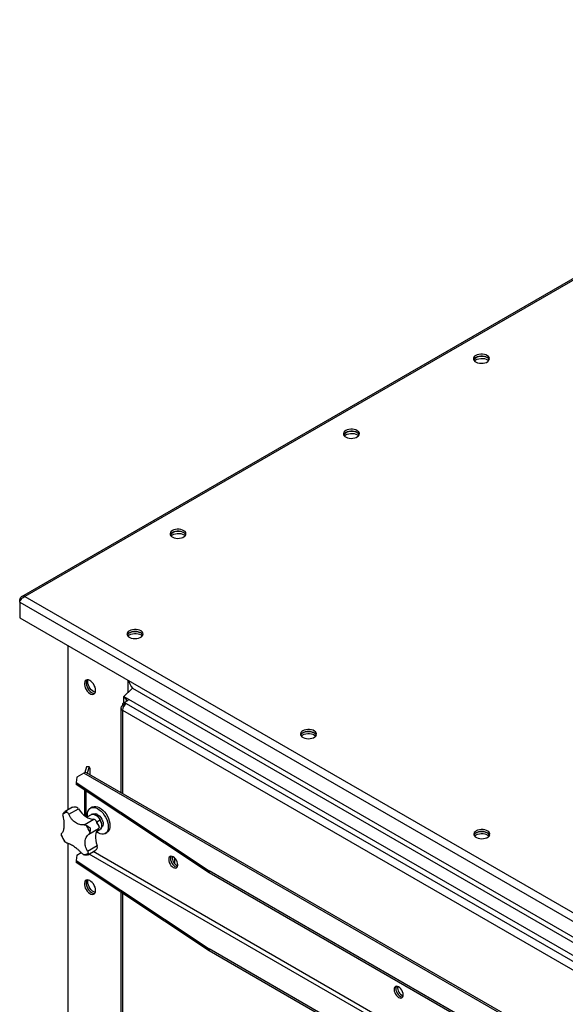
# Model space of a CAD drawing. Units: millimetres. Extents: x -3275 to 6131, y -3843 to 6794.
# Drawn here: x 1967 to 2412, y 5990 to 6794 of the extents above; entities that cross this region are included whole.
import ezdxf

# ---------------------------------------------------------------- set-up
doc = ezdxf.new("R2010")
doc.units = ezdxf.units.MM

msp = doc.modelspace()

# ---------------------------------------------------------------- linework, layer by layer
at = {"color": 7, "linetype": 'Continuous', "lineweight": 25}
for p, q in [((2784.33, 6793.81), (1968.55, 6322.87)), ((2785.94, 6793.25), (1971.35, 6322.99)), ((1967.86, 6320.04), (1967.04, 6320.51)), ((1967.04, 6318.3), (1967.04, 6320.51)), ((1967.04, 6318.3), (2531.52, 5992.43)), ((1967.04, 6318.3), (1967.04, 6305.56)), ((1971.35, 6322.99), (2534.63, 5997.82)), ((1967.04, 6305.56), (2531.52, 5979.69)), ((2006.7, 6149.1), (2006.7, 6282.66)), ((2055.21, 6254.66), (2055.21, 6244.5)), ((2055.5, 6244.77), (2055.5, 6254.49)), ((2059.01, 6248.13), (2052.08, 6241.52)), ((2059.01, 6248.13), (2524.16, 5979.6)), ((2052.49, 6236.46), (2050.83, 6235.5)), ((2052.08, 6241.52), (2514.97, 5974.3)), ((2052.08, 6241.52), (2054.28, 6238.34)), ((2052.08, 6236.23), (2052.08, 6241.52)), ((2055.56, 6238.24), (2052.49, 6236.46)), ((2052.49, 6236.46), (2053.94, 6235.63)), ((2052.49, 6236.46), (2052.49, 6234.83)), ((2054.28, 6238.34), (2055.01, 6237.92)), ((2054.28, 6237.5), (2054.28, 6238.34)), ((2049.54, 6232.04), (2049.54, 6163.07)), ((2050.83, 6235.5), (2050.83, 6233.83)), ((2050.83, 6235.5), (2052.24, 6234.69)), ((2051.74, 6233.31), (2050.83, 6233.83)), ((2050.83, 6230.24), (2504.22, 5968.5)), ((2050.83, 6230.24), (2050.83, 6162.32)), ((2052.49, 6234.83), (2052.24, 6234.69)), ((2052.24, 6234.69), (2052.24, 6234.07)), ((2052.49, 6234.83), (2052.76, 6234.68)), ((2053.94, 6235.63), (2507.34, 5973.89)), ((2021.6, 6184.13), (2020.12, 6179.26)), ((2023.57, 6183.93), (2021.6, 6184.13)), ((2023.57, 6183.93), (2022.05, 6178.94)), ((2024.44, 6182.68), (2023.57, 6183.93)), ((2024.44, 6177.56), (2024.44, 6182.68)), ((2013.55, 6175.56), (2013.02, 6171.18)), ((2019.43, 6178.96), (2013.55, 6175.56)), ((2529.4, 5884.56), (2019.43, 6178.96)), ((2531.6, 5884.78), (2021.63, 6179.18)), ((2013.02, 6171.18), (2121.54, 6099.11)), ((2013.02, 6171.18), (2013.02, 6169.55)), ((2121.54, 6097.48), (2013.02, 6169.55)), ((2019.84, 6165.02), (2019.84, 6144.24)), ((2021.13, 6143.3), (2021.13, 6164.16)), ((2010.13, 6151.07), (2004.15, 6147.62)), ((2007.07, 6145.29), (2014.87, 6149.8)), ((2010.22, 6151.1), (2010.17, 6151.02)), ((2026.21, 6151.19), (2024.8, 6150.38)), ((2019.64, 6136.72), (2027.43, 6141.23)), ((2025.39, 6144.95), (2021.8, 6142.87)), ((2032.69, 6140.35), (2030.04, 6138.82)), ((2030.58, 6145.09), (2030.41, 6143.77)), ((2023.53, 6129.08), (2031.33, 6133.59)), ((2029.62, 6131.22), (2032.39, 6132.82)), ((2001.23, 6127.7), (2001.06, 6128.36)), ((2036.8, 6129.59), (2038.21, 6130.41)), ((2003.89, 6122.81), (2003.44, 6123.38)), ((2006.7, 5740.83), (2006.7, 6121.62)), ((2022.39, 6115.23), (2030.19, 6119.73)), ((2022.69, 6112.29), (2028.67, 6115.74)), ((2013.55, 6111.87), (2013.02, 6107.49)), ((2013.55, 6111.87), (2017.19, 6113.97)), ((2022.21, 6112.14), (2022.65, 6112.28)), ((2529.4, 5820.87), (2023.65, 6112.84)), ((2531.09, 5823.81), (2027.04, 6114.79)), ((2093.68, 6104.7), (2093.68, 6109.36)), ((2013.02, 6107.49), (2121.54, 6035.42)), ((2013.02, 6107.49), (2013.02, 6105.86)), ((2121.54, 6033.79), (2013.02, 6105.86)), ((2391.09, 5943.51), (2121.54, 6099.11)), ((2121.54, 6099.11), (2121.54, 6097.48)), ((2391.09, 5941.87), (2121.54, 6097.48)), ((2049.54, 6081.6), (2049.54, 5754.8)), ((2050.83, 6080.75), (2050.83, 5754.05)), ((2391.09, 5879.82), (2121.54, 6035.42)), ((2121.54, 6035.42), (2121.54, 6033.79)), ((2391.09, 5878.18), (2121.54, 6033.79))]:
    msp.add_line(p, q, dxfattribs=at)
at = {"color": 7, "linetype": 'Continuous', "lineweight": 25, "flags": 128}
for points in [[(2339.04, 6519.75), (2338.11, 6519.06), (2337.47, 6518.28), (2337.16, 6517.42), (2337.21, 6516.55), (2337.6, 6515.71), (2338.32, 6514.94), (2339.32, 6514.29), (2340.56, 6513.79), (2341.96, 6513.47), (2343.45, 6513.34), (2344.95, 6513.42), (2346.39, 6513.69), (2347.67, 6514.15), (2348.74, 6514.77), (2349.53, 6515.51), (2350.01, 6516.34), (2350.14, 6517.2), (2349.92, 6518.07), (2349.36, 6518.88), (2348.5, 6519.59), (2347.37, 6520.17), (2346.04, 6520.58), (2344.58, 6520.81), (2343.07, 6520.83), (2341.6, 6520.66), (2340.23, 6520.29), (2339.04, 6519.75)], [(2348.41, 6518.01), (2348.03, 6518.2), (2346.74, 6518.66), (2345.31, 6518.93), (2343.8, 6519.01), (2342.31, 6518.88), (2340.91, 6518.56), (2339.67, 6518.06), (2338.67, 6517.41), (2337.95, 6516.64), (2337.56, 6515.8), (2337.56, 6515.77)], [(2349.98, 6516.28), (2349.92, 6516.43), (2349.36, 6517.24), (2348.5, 6517.96), (2347.37, 6518.54), (2346.04, 6518.95), (2344.58, 6519.17), (2343.07, 6519.2), (2341.6, 6519.02), (2340.23, 6518.66), (2339.04, 6518.12)], [(2338.07, 6515.16), (2338.27, 6515.41), (2339.14, 6516.12), (2340.27, 6516.7), (2341.59, 6517.11), (2343.05, 6517.34), (2344.56, 6517.36), (2346.04, 6517.19), (2347.41, 6516.82), (2348.59, 6516.28)], [(2348.59, 6516.28), (2349.53, 6515.59), (2349.57, 6515.56)], [(2232.98, 6458.52), (2232.04, 6457.83), (2231.4, 6457.04), (2231.1, 6456.19), (2231.14, 6455.32), (2231.53, 6454.48), (2232.25, 6453.71), (2233.25, 6453.06), (2234.49, 6452.56), (2235.89, 6452.24), (2237.39, 6452.11), (2238.89, 6452.19), (2240.32, 6452.46), (2241.61, 6452.92), (2242.67, 6453.54), (2243.47, 6454.28), (2243.94, 6455.11), (2244.07, 6455.97), (2243.85, 6456.84), (2243.3, 6457.65), (2242.43, 6458.36), (2241.3, 6458.94), (2239.97, 6459.35), (2238.52, 6459.58), (2237.01, 6459.6), (2235.53, 6459.43), (2234.16, 6459.06), (2232.98, 6458.52)], [(2242.34, 6456.78), (2241.96, 6456.97), (2240.67, 6457.43), (2239.24, 6457.7), (2237.74, 6457.78), (2236.25, 6457.65), (2234.84, 6457.33), (2233.61, 6456.83), (2232.6, 6456.18), (2231.89, 6455.41), (2231.5, 6454.57), (2231.49, 6454.54)], [(2232, 6453.93), (2232.21, 6454.17), (2233.07, 6454.89), (2234.2, 6455.47), (2235.53, 6455.88), (2236.99, 6456.11), (2238.49, 6456.13), (2239.97, 6455.96), (2241.34, 6455.59), (2242.52, 6455.05)], [(2243.92, 6455.05), (2243.85, 6455.2), (2243.3, 6456.01), (2242.43, 6456.73), (2241.3, 6457.31), (2239.97, 6457.72), (2238.52, 6457.94), (2237.01, 6457.97), (2235.53, 6457.79), (2234.16, 6457.42), (2232.98, 6456.88)], [(2242.52, 6455.05), (2243.46, 6454.36), (2243.5, 6454.32)], [(2091.56, 6376.88), (2090.62, 6376.19), (2089.98, 6375.4), (2089.68, 6374.55), (2089.72, 6373.68), (2090.11, 6372.84), (2090.83, 6372.07), (2091.83, 6371.42), (2093.07, 6370.92), (2094.47, 6370.6), (2095.96, 6370.47), (2097.47, 6370.55), (2098.9, 6370.82), (2100.18, 6371.28), (2101.25, 6371.9), (2102.04, 6372.64), (2102.52, 6373.46), (2102.65, 6374.33), (2102.43, 6375.19), (2101.87, 6376), (2101.01, 6376.72), (2099.88, 6377.3), (2098.55, 6377.71), (2097.09, 6377.94), (2095.59, 6377.96), (2094.11, 6377.79), (2092.74, 6377.42), (2091.56, 6376.88)], [(2100.92, 6375.14), (2100.54, 6375.33), (2099.25, 6375.79), (2097.82, 6376.06), (2096.32, 6376.14), (2094.82, 6376.01), (2093.42, 6375.69), (2092.19, 6375.19), (2091.18, 6374.54), (2090.47, 6373.77), (2090.07, 6372.93), (2090.07, 6372.9)], [(2090.58, 6372.29), (2090.78, 6372.53), (2091.65, 6373.25), (2092.78, 6373.83), (2094.11, 6374.24), (2095.56, 6374.47), (2097.07, 6374.49), (2098.55, 6374.32), (2099.92, 6373.95), (2101.1, 6373.41)], [(2102.5, 6373.41), (2102.43, 6373.56), (2101.87, 6374.37), (2101.01, 6375.09), (2099.88, 6375.66), (2098.55, 6376.08), (2097.09, 6376.3), (2095.59, 6376.33), (2094.11, 6376.15), (2092.74, 6375.78), (2091.56, 6375.24)], [(2101.1, 6373.41), (2102.04, 6372.72), (2102.08, 6372.68)], [(2056.55, 6295.03), (2055.62, 6294.35), (2054.98, 6293.56), (2054.68, 6292.71), (2054.72, 6291.83), (2055.11, 6290.99), (2055.83, 6290.23), (2056.83, 6289.58), (2058.07, 6289.08), (2059.47, 6288.75), (2060.96, 6288.63), (2062.47, 6288.7), (2063.9, 6288.98), (2065.18, 6289.44), (2066.25, 6290.05), (2067.04, 6290.79), (2067.52, 6291.62), (2067.65, 6292.49), (2067.43, 6293.35), (2066.87, 6294.16), (2066.01, 6294.87), (2064.88, 6295.45), (2063.55, 6295.87), (2062.09, 6296.09), (2060.58, 6296.12), (2059.11, 6295.94), (2057.74, 6295.57), (2056.55, 6295.03)], [(2054.81, 6291.56), (2055.26, 6292.33), (2056.05, 6293.07), (2057.12, 6293.69), (2058.4, 6294.15), (2059.84, 6294.42), (2061.34, 6294.5), (2062.83, 6294.37), (2064.24, 6294.05), (2065.47, 6293.55), (2066.48, 6292.9), (2067.19, 6292.13), (2067.5, 6291.56)], [(2067.5, 6291.56), (2067.19, 6292.13), (2066.48, 6292.9), (2065.47, 6293.55), (2064.24, 6294.05), (2062.83, 6294.37), (2061.34, 6294.5), (2059.84, 6294.42), (2058.4, 6294.15), (2057.12, 6293.69), (2056.05, 6293.07), (2055.26, 6292.33), (2054.81, 6291.56)], [(2056.55, 6291.77), (2057.74, 6292.31), (2059.11, 6292.67), (2060.58, 6292.85), (2062.09, 6292.83), (2063.55, 6292.6), (2064.88, 6292.19), (2066.01, 6291.61), (2066.87, 6290.89), (2067, 6290.75)], [(2055.3, 6290.75), (2055.62, 6291.08), (2056.55, 6291.77)], [(2028.98, 6246.44), (2028.85, 6247.74), (2028.49, 6249.11), (2027.9, 6250.47), (2027.13, 6251.77), (2026.2, 6252.92), (2025.18, 6253.86), (2024.11, 6254.55), (2023.06, 6254.94), (2022.08, 6255.02), (2021.23, 6254.78), (2020.54, 6254.23), (2020.06, 6253.4), (2019.82, 6252.35), (2019.82, 6251.11), (2020.06, 6249.77), (2020.54, 6248.4), (2021.23, 6247.06), (2022.08, 6245.83), (2023.06, 6244.77), (2024.11, 6243.95), (2025.18, 6243.41), (2026.2, 6243.17), (2027.13, 6243.25), (2027.9, 6243.65), (2028.49, 6244.34), (2028.85, 6245.29), (2028.98, 6246.44)], [(2021.92, 6255), (2021.48, 6254.22), (2021.23, 6253.16), (2021.23, 6251.93), (2021.48, 6250.59), (2021.96, 6249.21), (2022.64, 6247.87), (2023.5, 6246.64), (2024.48, 6245.59), (2025.53, 6244.77), (2026.59, 6244.22), (2027.62, 6243.99), (2028.26, 6244.01)], [(2021.92, 6255), (2021.48, 6254.22), (2021.23, 6253.16), (2021.23, 6251.93), (2021.48, 6250.59), (2021.96, 6249.21), (2022.64, 6247.87), (2023.5, 6246.64), (2024.48, 6245.59), (2025.53, 6244.77), (2026.59, 6244.22), (2027.62, 6243.99), (2028.26, 6244.01)], [(2022.61, 6253.38), (2022.74, 6254.53), (2022.87, 6254.98)], [(2028.72, 6244.84), (2028.53, 6244.88), (2027.48, 6245.28), (2026.41, 6245.96), (2025.39, 6246.91), (2024.47, 6248.06), (2023.69, 6249.35), (2023.1, 6250.72), (2022.74, 6252.09), (2022.61, 6253.38)], [(2197.98, 6213.39), (2197.04, 6212.71), (2196.4, 6211.92), (2196.1, 6211.06), (2196.14, 6210.19), (2196.53, 6209.35), (2197.25, 6208.59), (2198.25, 6207.93), (2199.49, 6207.43), (2200.89, 6207.11), (2202.38, 6206.99), (2203.89, 6207.06), (2205.32, 6207.34), (2206.6, 6207.79), (2207.67, 6208.41), (2208.46, 6209.15), (2208.94, 6209.98), (2209.07, 6210.85), (2208.85, 6211.71), (2208.29, 6212.52), (2207.43, 6213.23), (2206.3, 6213.81), (2204.97, 6214.23), (2203.51, 6214.45), (2202.01, 6214.48), (2200.53, 6214.3), (2199.16, 6213.93), (2197.98, 6213.39)], [(2196.23, 6209.92), (2196.68, 6210.69), (2197.47, 6211.43), (2198.54, 6212.05), (2199.83, 6212.51), (2201.26, 6212.78), (2202.76, 6212.86), (2204.25, 6212.73), (2205.66, 6212.41), (2206.89, 6211.91), (2207.9, 6211.26), (2208.61, 6210.49), (2208.92, 6209.92)], [(2208.92, 6209.92), (2208.61, 6210.49), (2207.9, 6211.26), (2206.89, 6211.91), (2205.66, 6212.41), (2204.25, 6212.73), (2202.76, 6212.86), (2201.26, 6212.78), (2199.83, 6212.51), (2198.54, 6212.05), (2197.47, 6211.43), (2196.68, 6210.69), (2196.23, 6209.92)], [(2196.72, 6209.1), (2197.04, 6209.44), (2197.98, 6210.13)], [(2197.98, 6210.13), (2199.16, 6210.67), (2200.53, 6211.03), (2202.01, 6211.21), (2203.51, 6211.18), (2204.97, 6210.96), (2206.3, 6210.55), (2207.43, 6209.97), (2208.29, 6209.25), (2208.42, 6209.1)], [(2014.87, 6149.8), (2016.24, 6147.9), (2017.74, 6146.18), (2019.33, 6144.67), (2020.98, 6143.4), (2022.65, 6142.4), (2024.31, 6141.7), (2025.91, 6141.3), (2027.43, 6141.23)], [(2022.43, 6143.23), (2022.32, 6144.54), (2022.4, 6146.2), (2022.73, 6147.67), (2023.31, 6148.91), (2024.11, 6149.88), (2025.12, 6150.55), (2026.3, 6150.89), (2027.62, 6150.91), (2029.04, 6150.59), (2030.5, 6149.95), (2031.98, 6149.01), (2033.42, 6147.79), (2034.78, 6146.34), (2036.02, 6144.69), (2037.11, 6142.9), (2038, 6141.02), (2038.67, 6139.11), (2039.1, 6137.23), (2039.28, 6135.43), (2039.2, 6133.77), (2038.87, 6132.3), (2038.29, 6131.06), (2037.48, 6130.09), (2036.48, 6129.43), (2035.29, 6129.08), (2033.98, 6129.07), (2032.56, 6129.38), (2031.09, 6130.02), (2029.62, 6130.97), (2029.62, 6130.97)], [(2026.21, 6151.19), (2026.54, 6151.36), (2027.72, 6151.71), (2029.04, 6151.72), (2030.45, 6151.4), (2031.92, 6150.76), (2033.4, 6149.82), (2034.84, 6148.61), (2036.2, 6147.15), (2037.44, 6145.51), (2038.52, 6143.72), (2039.41, 6141.84), (2040.08, 6139.93), (2040.51, 6138.05), (2040.69, 6136.25), (2040.62, 6134.59), (2040.28, 6133.11), (2039.7, 6131.88), (2038.9, 6130.91), (2038.21, 6130.41)], [(2025.39, 6144.95), (2025.72, 6145.1), (2026.65, 6145.27), (2027.68, 6145.12), (2028.78, 6144.66), (2029.89, 6143.91), (2030.94, 6142.9), (2031.89, 6141.7), (2032.69, 6140.35)], [(2031.4, 6144.57), (2032.41, 6143.67), (2033.33, 6142.56), (2034.1, 6141.29), (2034.67, 6139.94), (2035.02, 6138.6), (2035.11, 6137.34), (2034.95, 6136.24), (2034.55, 6135.35), (2033.92, 6134.74), (2033.85, 6134.7)], [(2032.69, 6140.35), (2033.3, 6138.93), (2033.69, 6137.51), (2033.84, 6136.15), (2033.74, 6134.93), (2033.4, 6133.92), (2032.83, 6133.15), (2032.39, 6132.82)], [(2031.33, 6133.59), (2030.37, 6132.55), (2029.63, 6131.25), (2029.12, 6129.71), (2028.84, 6127.96), (2028.82, 6126.05), (2029.04, 6124.01), (2029.5, 6121.89), (2030.19, 6119.73)], [(2339.4, 6131.75), (2338.46, 6131.07), (2337.82, 6130.28), (2337.52, 6129.42), (2337.56, 6128.55), (2337.95, 6127.71), (2338.67, 6126.94), (2339.67, 6126.29), (2340.91, 6125.79), (2342.31, 6125.47), (2343.8, 6125.35), (2345.31, 6125.42), (2346.74, 6125.7), (2348.03, 6126.15), (2349.09, 6126.77), (2349.88, 6127.51), (2350.36, 6128.34), (2350.49, 6129.21), (2350.27, 6130.07), (2349.71, 6130.88), (2348.85, 6131.59), (2347.72, 6132.17), (2346.39, 6132.58), (2344.94, 6132.81), (2343.43, 6132.84), (2341.95, 6132.66), (2340.58, 6132.29), (2339.4, 6131.75)], [(2337.65, 6128.28), (2338.1, 6129.05), (2338.89, 6129.79), (2339.96, 6130.41), (2341.25, 6130.86), (2342.68, 6131.14), (2344.18, 6131.21), (2345.68, 6131.09), (2347.08, 6130.77), (2348.31, 6130.27), (2349.32, 6129.62), (2350.03, 6128.85), (2350.34, 6128.28)], [(2350.34, 6128.28), (2350.03, 6128.85), (2349.32, 6129.62), (2348.31, 6130.27), (2347.08, 6130.77), (2345.68, 6131.09), (2344.18, 6131.21), (2342.68, 6131.14), (2341.25, 6130.86), (2339.96, 6130.41), (2338.89, 6129.79), (2338.1, 6129.05), (2337.65, 6128.28)], [(2338.14, 6127.46), (2338.46, 6127.8), (2339.4, 6128.48)], [(2339.4, 6128.48), (2340.58, 6129.02), (2341.95, 6129.39), (2343.43, 6129.57), (2344.94, 6129.54), (2346.39, 6129.32), (2347.72, 6128.9), (2348.85, 6128.33), (2349.71, 6127.61), (2349.85, 6127.46)], [(2095.98, 6104.07), (2095.85, 6105.25), (2095.48, 6106.5), (2094.89, 6107.73), (2094.12, 6108.85), (2093.22, 6109.8), (2092.26, 6110.5), (2091.3, 6110.91), (2090.41, 6110.99), (2089.64, 6110.76), (2089.05, 6110.21), (2088.68, 6109.39), (2088.55, 6108.35), (2088.68, 6107.17), (2089.05, 6105.92), (2089.64, 6104.69), (2090.41, 6103.57), (2091.3, 6102.62), (2092.26, 6101.92), (2093.22, 6101.52), (2094.12, 6101.43), (2094.89, 6101.66), (2095.48, 6102.21), (2095.85, 6103.03), (2095.98, 6104.07)], [(2090.44, 6111), (2090.09, 6110.21), (2089.97, 6109.17), (2090.09, 6107.99), (2090.46, 6106.74), (2091.05, 6105.51), (2091.82, 6104.39), (2092.72, 6103.44), (2093.68, 6102.74), (2094.64, 6102.33), (2095.5, 6102.24)], [(2090.44, 6111), (2090.09, 6110.21), (2089.97, 6109.17), (2090.09, 6107.99), (2090.46, 6106.74), (2091.05, 6105.51), (2091.82, 6104.39), (2092.72, 6103.44), (2093.68, 6102.74)], [(2093.68, 6102.74), (2094.64, 6102.33), (2095.5, 6102.24)], [(2028.98, 6083.13), (2028.85, 6084.43), (2028.49, 6085.8), (2027.9, 6087.17), (2027.13, 6088.46), (2026.2, 6089.61), (2025.18, 6090.55), (2024.11, 6091.24), (2023.06, 6091.63), (2022.08, 6091.71), (2021.23, 6091.47), (2020.54, 6090.92), (2020.06, 6090.1), (2019.82, 6089.04), (2019.82, 6087.81), (2020.06, 6086.47), (2020.54, 6085.09), (2021.23, 6083.75), (2022.08, 6082.52), (2023.06, 6081.46), (2024.11, 6080.64), (2025.18, 6080.1), (2026.2, 6079.86), (2027.13, 6079.95), (2027.9, 6080.34), (2028.49, 6081.03), (2028.85, 6081.98), (2028.98, 6083.13)], [(2021.92, 6091.69), (2021.48, 6090.91), (2021.23, 6089.86), (2021.23, 6088.62), (2021.48, 6087.28), (2021.96, 6085.9), (2022.64, 6084.56), (2023.5, 6083.33), (2024.48, 6082.28), (2025.53, 6081.46), (2026.59, 6080.92), (2027.62, 6080.68), (2028.26, 6080.7)], [(2021.92, 6091.69), (2021.48, 6090.91), (2021.23, 6089.86), (2021.23, 6088.62), (2021.48, 6087.28), (2021.96, 6085.9), (2022.64, 6084.56), (2023.5, 6083.33), (2024.48, 6082.28), (2025.53, 6081.46), (2026.59, 6080.92), (2027.62, 6080.68), (2028.26, 6080.7)], [(2022.61, 6090.07), (2022.74, 6091.23), (2022.87, 6091.67)], [(2028.72, 6081.54), (2028.53, 6081.57), (2027.48, 6081.97), (2026.41, 6082.65), (2025.39, 6083.6), (2024.47, 6084.75), (2023.69, 6086.04), (2023.1, 6087.41), (2022.74, 6088.78), (2022.61, 6090.07)], [(2279.82, 5997.93), (2279.7, 5999.12), (2279.33, 6000.37), (2278.74, 6001.59), (2277.97, 6002.72), (2277.07, 6003.66), (2276.11, 6004.36), (2275.15, 6004.77), (2274.26, 6004.86), (2273.49, 6004.62), (2272.9, 6004.08), (2272.53, 6003.26), (2272.4, 6002.22), (2272.53, 6001.04), (2272.9, 5999.79), (2273.49, 5998.56), (2274.26, 5997.44), (2275.15, 5996.49), (2276.11, 5995.79), (2277.07, 5995.38), (2277.97, 5995.29), (2278.74, 5995.53), (2279.33, 5996.08), (2279.7, 5996.9), (2279.82, 5997.93)], [(2274.29, 6004.86), (2273.94, 6004.07), (2273.81, 6003.04), (2273.94, 6001.85), (2274.31, 6000.61), (2274.9, 5999.38), (2275.67, 5998.25), (2276.56, 5997.31), (2277.53, 5996.61), (2278.49, 5996.2), (2279.35, 5996.11)], [(2274.29, 6004.86), (2273.94, 6004.07), (2273.81, 6003.04), (2273.94, 6001.85), (2274.31, 6000.61), (2274.9, 5999.38), (2275.67, 5998.25), (2276.56, 5997.31), (2277.53, 5996.61)], [(2277.53, 5996.61), (2278.49, 5996.2), (2279.35, 5996.11)]]:
    msp.add_lwpolyline(points, dxfattribs=at)
at = {"color": 7, "linetype": 'Continuous', "lineweight": 25}
for centre, radius, start, end in [((2340.7, 6514.79), 3.72, 116.48254, 156.35358), ((2234.64, 6453.56), 3.72, 116.48254, 156.35358), ((2093.21, 6371.92), 3.72, 116.48254, 156.35358), ((2051.51, 6232.04), 1.92, 110.78342, 249.21658), ((2057.58, 6229.93), 6.76, 122.60548, 177.39452), ((2020.72, 6177.16), 2.21, 65.69288, 125.61758), ((2009.68, 6145.8), 6.54, 37.6166, 51.41595), ((2006.44, 6140.27), 6.59, 95.09434, 127.08109), ((2026.95, 6138.08), 3.18, 58.84273, 81.21565), ((2029.01, 6142.75), 2.81, 56.04264, 116.58659), ((1994.03, 6118.75), 32.5, 21.51142, 32.49993), ((2029.43, 6134.96), 2.35, 324.11645, 351.56029), ((2031.29, 6140.27), 32.5, 201.51142, 212.49993), ((2024.95, 6118.21), 5.45, 0.5545, 16.14925), ((2018.87, 6118.76), 6.59, 275.09434, 307.08109), ((2098.9, 6110.04), 7.47, 173.71718, 246.27745), ((2282.74, 6003.91), 7.47, 173.71713, 246.27749)]:
    msp.add_arc(centre, radius, start, end, dxfattribs=at)
for centre, major_axis, ratio, start_param, end_param in [((2066.53, 6255.31), (-8.84, 15.31), 0.577335, 1.306455, 1.710382), ((2029.39, 6139.17), (3.09, 8.76), 0.117999, 0.871559, 1.062003), ((2030.8, 6139.99), (3.09, 8.76), 0.117999, 1.062003, 1.252448)]:
    msp.add_ellipse(centre, major_axis=major_axis, ratio=ratio, start_param=start_param, end_param=end_param, dxfattribs=at)
for points, knots in [([(1971.35, 6322.99), (1970.9, 6323.11), (1970, 6323.34), (1968.79, 6323.08), (1967.82, 6322.37), (1967.26, 6321.43), (1967.1, 6320.74), (1967.04, 6320.51)], [0, 0, 0, 0, 0.221053, 0.442132, 0.66321, 0.884289, 1, 1, 1, 1]), ([(1967.04, 6318.3), (1967.16, 6318.68), (1967.41, 6319.45), (1968.25, 6320.73), (1969.34, 6321.87), (1970.43, 6322.63), (1971.11, 6322.9), (1971.35, 6322.99)], [0, 0, 0, 0, 0.221053, 0.442132, 0.66321, 0.884289, 1, 1, 1, 1]), ([(2002.47, 6145.53), (2002.55, 6145.77), (2002.71, 6146.26), (2003.35, 6147.12), (2004.04, 6147.53), (2004.49, 6147.8)], [0, 0, 0, 0, 0.250195, 0.500771, 1, 1, 1, 1]), ([(2004.49, 6147.8), (2004.64, 6147.76), (2004.85, 6147.7), (2005.35, 6147.28), (2005.69, 6146.98), (2005.86, 6146.83)], [0, 0, 0, 0, 0.497966, 0.74836, 1, 1, 1, 1]), ([(2010.22, 6151.1), (2010.8, 6151.29), (2011.69, 6151.57), (2012.96, 6151.4), (2013.49, 6151.08), (2013.76, 6150.92)], [0, 0, 0, 0, 0.498401, 0.748798, 1, 1, 1, 1]), ([(2002.4, 6143.49), (2002.54, 6142.72), (2002.81, 6141.17), (2003.05, 6138.92), (2003.14, 6136.78), (2003.06, 6134.82), (2002.83, 6133.08), (2002.45, 6131.61), (2001.93, 6130.42), (2001.48, 6129.9), (2001.26, 6129.64)], [0, 0, 0, 0, 0.124944, 0.249623, 0.374794, 0.499233, 0.624578, 0.749034, 0.874545, 1, 1, 1, 1]), ([(2002.4, 6143.49), (2002.37, 6143.85), (2002.31, 6144.58), (2002.42, 6145.21), (2002.47, 6145.53)], [0, 0, 0, 0, 0.498252, 1, 1, 1, 1]), ([(2005.86, 6146.83), (2006.08, 6146.62), (2006.52, 6146.2), (2006.89, 6145.6), (2007.07, 6145.29)], [0, 0, 0, 0, 0.498243, 1, 1, 1, 1]), ([(2019.64, 6136.72), (2019.04, 6136.67), (2017.83, 6136.55), (2016, 6136.83), (2014.19, 6137.45), (2012.46, 6138.43), (2010.84, 6139.74), (2009.37, 6141.34), (2008.08, 6143.19), (2007.41, 6144.59), (2007.07, 6145.29)], [0, 0, 0, 0, 0.124944, 0.249623, 0.374794, 0.499233, 0.624578, 0.749034, 0.874545, 1, 1, 1, 1]), ([(2032.94, 6140.52), (2032.81, 6140.75), (2032.45, 6141.42), (2031.74, 6142.45), (2030.77, 6143.52), (2029.7, 6144.39), (2028.59, 6145.01), (2027.47, 6145.35), (2026.4, 6145.34), (2025.67, 6145.16), (2025.37, 6144.92), (2025.33, 6144.88)], [0, 0, 0, 0, 0.068464, 0.198, 0.328016, 0.458705, 0.590427, 0.723126, 0.854393, 0.98042, 1, 1, 1, 1]), ([(2030.14, 6137.52), (2030.02, 6138.19), (2029.84, 6139.19), (2029.27, 6140.27), (2028.82, 6140.63), (2028.59, 6140.8)], [0, 0, 0, 0, 0.498401, 0.748798, 1, 1, 1, 1]), ([(2031.58, 6135.69), (2031.58, 6135.7), (2031.27, 6136.47), (2030.58, 6137.92), (2029.78, 6139.29), (2029.41, 6139.95)], [0, 0, 0, 0, 0.004706, 0.527812, 1, 1, 1, 1]), ([(2032.45, 6132.88), (2032.67, 6133.03), (2033.15, 6133.36), (2033.65, 6134.16), (2033.98, 6135.16), (2034.08, 6136.34), (2033.96, 6137.65), (2033.61, 6139), (2033.22, 6139.96), (2032.97, 6140.45), (2032.94, 6140.52)], [0, 0, 0, 0, 0.115569, 0.251942, 0.391772, 0.537155, 0.685805, 0.834884, 0.975793, 1, 1, 1, 1]), ([(2032.69, 6140.35), (2032.75, 6140.38), (2032.87, 6140.45), (2032.94, 6140.51), (2032.93, 6140.51), (2032.92, 6140.51)], [0, 0, 0, 0, 0.411977, 0.823955, 1, 1, 1, 1]), ([(2019.64, 6136.72), (2019.93, 6136.7), (2020.53, 6136.65), (2021.13, 6136.36), (2021.43, 6136.21)], [0, 0, 0, 0, 0.498252, 1, 1, 1, 1]), ([(2021.43, 6136.21), (2021.69, 6136.07), (2022.19, 6135.79), (2023.25, 6135.15), (2023.95, 6134.59), (2024.41, 6134.22)], [0, 0, 0, 0, 0.250195, 0.500771, 1, 1, 1, 1]), ([(2024.41, 6134.22), (2024.45, 6133.61), (2024.5, 6132.69), (2024.39, 6131.48), (2024.3, 6130.94), (2024.26, 6130.67)], [0, 0, 0, 0, 0.497966, 0.74836, 1, 1, 1, 1]), ([(2030.14, 6137.52), (2030.59, 6137.06), (2031.28, 6136.38), (2031.76, 6135.38), (2031.75, 6134.87), (2031.75, 6134.62)], [0, 0, 0, 0, 0.498401, 0.748798, 1, 1, 1, 1]), ([(2001.06, 6128.36), (2001.05, 6128.62), (2001.04, 6129.14), (2001.19, 6129.47), (2001.26, 6129.64)], [0, 0, 0, 0, 0.498243, 1, 1, 1, 1]), ([(2001.23, 6127.7), (2001.29, 6127.55), (2001.67, 6126.63), (2002.38, 6125.17), (2003.13, 6123.92), (2003.45, 6123.38)], [0, 0, 0, 0, 0.103307, 0.617817, 1, 1, 1, 1]), ([(2022.39, 6115.23), (2022.04, 6115.88), (2021.34, 6117.18), (2020.67, 6119.18), (2020.3, 6121.16), (2020.28, 6123.07), (2020.6, 6124.86), (2021.26, 6126.48), (2022.22, 6127.93), (2023.09, 6128.7), (2023.53, 6129.08)], [0, 0, 0, 0, 0.124944, 0.249623, 0.374794, 0.499233, 0.624578, 0.749034, 0.874545, 1, 1, 1, 1]), ([(2024.26, 6130.67), (2024.19, 6130.37), (2024.04, 6129.76), (2023.7, 6129.31), (2023.53, 6129.08)], [0, 0, 0, 0, 0.498243, 1, 1, 1, 1]), ([(2005.15, 6122), (2004.96, 6122.08), (2004.56, 6122.24), (2004.11, 6122.62), (2003.89, 6122.81)], [0, 0, 0, 0, 0.498252, 1, 1, 1, 1]), ([(2005.15, 6122), (2005.54, 6121.93), (2006.32, 6121.81), (2007.71, 6121.27), (2009.24, 6120.49), (2010.89, 6119.46), (2012.6, 6118.2), (2014.34, 6116.76), (2016.07, 6115.16), (2017.17, 6114), (2017.72, 6113.43)], [0, 0, 0, 0, 0.124944, 0.249623, 0.374794, 0.499233, 0.624578, 0.749035, 0.874545, 1, 1, 1, 1]), ([(2028.63, 6115.79), (2029.04, 6116.05), (2029.71, 6116.46), (2030.28, 6117.4), (2030.36, 6117.98), (2030.4, 6118.27)], [0, 0, 0, 0, 0.439217, 0.719158, 1, 1, 1, 1]), ([(2019.46, 6112.19), (2019.16, 6112.36), (2018.56, 6112.69), (2018, 6113.18), (2017.72, 6113.43)], [0, 0, 0, 0, 0.4982425, 1, 1, 1, 1]), ([(2022.21, 6112.16), (2021.83, 6112.04), (2021.19, 6111.83), (2020.23, 6111.9), (2019.72, 6112.09), (2019.46, 6112.19)], [0, 0, 0, 0, 0.4244163, 0.7114942, 1, 1, 1, 1]), ([(2022.39, 6115.23), (2022.52, 6114.93), (2022.77, 6114.32), (2022.82, 6113.77), (2022.85, 6113.5)], [0, 0, 0, 0, 0.498252, 1, 1, 1, 1]), ([(2022.85, 6113.5), (2022.85, 6113.3), (2022.86, 6112.91), (2022.84, 6112.46), (2022.73, 6112.38), (2022.66, 6112.33)], [0, 0, 0, 0, 0.284771, 0.569975, 1, 1, 1, 1])]:
    msp.add_open_spline(points, degree=3, knots=knots, dxfattribs=at)

doc.saveas('drawing.dxf')
